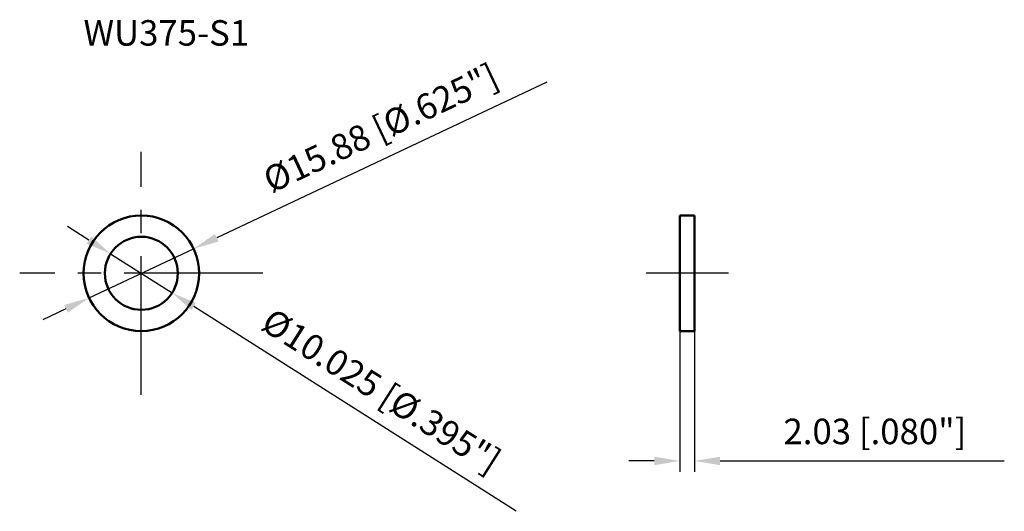
# Model space of a CAD drawing. Units: millimetres. Extents: x -17 to 118, y -33 to 35.
import ezdxf

# ---------------------------------------------------------------- set-up
doc = ezdxf.new("R2010")
doc.units = ezdxf.units.MM
doc.linetypes.add('CENTER2', pattern=[28.575, 19.05, -3.175, 3.175, -3.175])
for name, color, linetype, lineweight in [('1', 4, 'Continuous', 50), ('2', 7, 'Continuous', 25), ('4', 2, 'CENTER2', 25), ('sk6', 5, 'Continuous', 35)]:
    doc.layers.add(name, color=color, linetype=linetype, lineweight=lineweight)
doc.styles.add('simplex', font='txt.shx', dxfattribs={"height": 3.5})
doc.dimstyles.new('コピー - ISO-25', dxfattribs={"dimscale": 0, "dimtxt": 3.5, "dimasz": 3.5, "dimexe": 1.5, "dimexo": 0, "dimgap": 2.3, "dimtad": 1, "dimdec": 8, "dimdsep": 46, "dimtxsty": 'simplex', "dimcen": 0.09, "dimclrd": 256, "dimclre": 256, "dimclrt": 256, "dimadec": 0, "dimazin": 0, "dimtfac": 1, "dimtofl": 0, "dimtmove": 0, "dimatfit": 3, "dimfxl": 1, "dimtolj": 1, "dimlwd": -1, "dimlwe": -1, "dimarcsym": 0})

# ---------------------------------------------------------------- blocks, each defined once
blk = doc.blocks.new('*D1')
at = {"layer": '2'}
for p, q in [((55.67, 26.23), (10.35, 4.88)), ((-7.18, -3.38), (7.18, 3.38)), ((-10.35, -4.88), (-13.52, -6.37))]:
    blk.add_line(p, q, dxfattribs=at)
for points in [[(10.1, 5.4), (10.6, 4.35), (7.18, 3.38)], [(-10.1, -5.4), (-10.6, -4.35), (-7.18, -3.38)]]:
    blk.add_solid(points, dxfattribs=at)
at = {"layer": 'Defpoints', "color": 0}
for p in [(7.18, 3.38), (-7.18, -3.38)]:
    blk.add_point(p, dxfattribs=at)
at = {"layer": '2', "insert": (32.87, 19.96), "char_height": 3.5, "attachment_point": 5, "rotation": 25.2259, "style": 'simplex'}
blk.add_mtext('\\A1;%%c15.88 [%%c.625"]', dxfattribs=at)
blk = doc.blocks.new('*D2')
at = {"layer": '2'}
for p, q in [((-7.19, 4.56), (-10.14, 6.44)), ((-4.23, 2.69), (4.23, -2.69)), ((51.44, -32.68), (7.19, -4.56))]:
    blk.add_line(p, q, dxfattribs=at)
for points in [[(-7.5, 4.07), (-6.87, 5.06), (-4.23, 2.69)], [(7.5, -4.07), (6.87, -5.06), (4.23, -2.69)]]:
    blk.add_solid(points, dxfattribs=at)
at = {"layer": 'Defpoints', "color": 0}
for p in [(-4.23, 2.69), (4.23, -2.69)]:
    blk.add_point(p, dxfattribs=at)
at = {"layer": '2', "insert": (32.96, -16.14), "char_height": 3.5, "attachment_point": 5, "rotation": 327.5753, "style": 'simplex'}
blk.add_mtext('\\A1;%%c10.025 [%%c.395"]', dxfattribs=at)
blk = doc.blocks.new('*D3')
at = {"layer": '2'}
for p, q in [((73.93, -7.94), (73.93, -27.26)), ((75.96, -7.94), (75.96, -27.26)), ((70.43, -25.76), (66.93, -25.76)), ((79.46, -25.76), (118.48, -25.76))]:
    blk.add_line(p, q, dxfattribs=at)
for points in [[(70.43, -26.35), (70.43, -25.18), (73.93, -25.76)], [(79.46, -25.18), (79.46, -26.35), (75.96, -25.76)]]:
    blk.add_solid(points, dxfattribs=at)
at = {"layer": 'Defpoints', "color": 0}
for p in [(73.93, -7.94), (75.96, -7.94), (75.96, -25.76)]:
    blk.add_point(p, dxfattribs=at)
at = {"layer": '2', "insert": (100.72, -21.71), "char_height": 3.5, "attachment_point": 5, "style": 'simplex'}
blk.add_mtext('\\A1;2.03 [.080"]', dxfattribs=at)

msp = doc.modelspace()

# ---------------------------------------------------------------- linework, layer by layer
at = {"layer": '1'}
for p, q in [((73.93423561, -7.94), (73.93423561, 7.94)), ((75.96423561, 7.94), (73.93423561, 7.94)), ((75.96423561, -7.94), (75.96423561, 7.94)), ((75.96423561, -7.94), (73.93423561, -7.94))]:
    msp.add_line(p, q, dxfattribs=at)
for radius in [7.94, 5.0125]:
    msp.add_circle((0, 0), radius, dxfattribs=at)
at = {"layer": '4'}
for p, q in [((0, -16.7), (0, 16.7)), ((16.7, 0), (-16.7, 0)), ((80.61013158, 0), (69.28833964, 0))]:
    msp.add_line(p, q, dxfattribs=at)

# ---------------------------------------------------------------- texts
at = {"layer": 'sk6', "style": 'simplex'}
msp.add_text('WU375-S1', height=3.5, dxfattribs=at).set_placement((-7.93950399, 31.26286992))

# ---------------------------------------------------------------- dimensions: what is measured, and where the dimension line sits
at = {"layer": '2'}
for p1, p2, picture, middle in [((-7.1827993777, -3.3839316038), (7.1827993777, 3.3839316038), '*D1', (16.1317862094, 7.5999423497)), ((-4.2310366181, 2.6876542534), (4.2310366181, -2.6876542534), '*D2', (12.8725834961, -8.1769686505))]:
    dim = msp.add_diameter_dim_2p(p1=p1, p2=p2, dimstyle='コピー - ISO-25', override={"dimscale": 1, "dimtofl": 1}, dxfattribs=at)
    dim.commit()
    dim.dimension.update_dxf_attribs({"geometry": picture, "text_midpoint": middle, "dimtype": 163})
dim = msp.add_linear_dim(base=(75.96423561, -25.76375991), p1=(73.93423561, -7.94), p2=(75.96423561, -7.94), dimstyle='コピー - ISO-25', override={"dimscale": 1}, dxfattribs=at)
dim.commit()
dim.dimension.update_dxf_attribs({"geometry": '*D3', "text_midpoint": (100.72256894, -21.71375991)})

doc.saveas('drawing.dxf')
